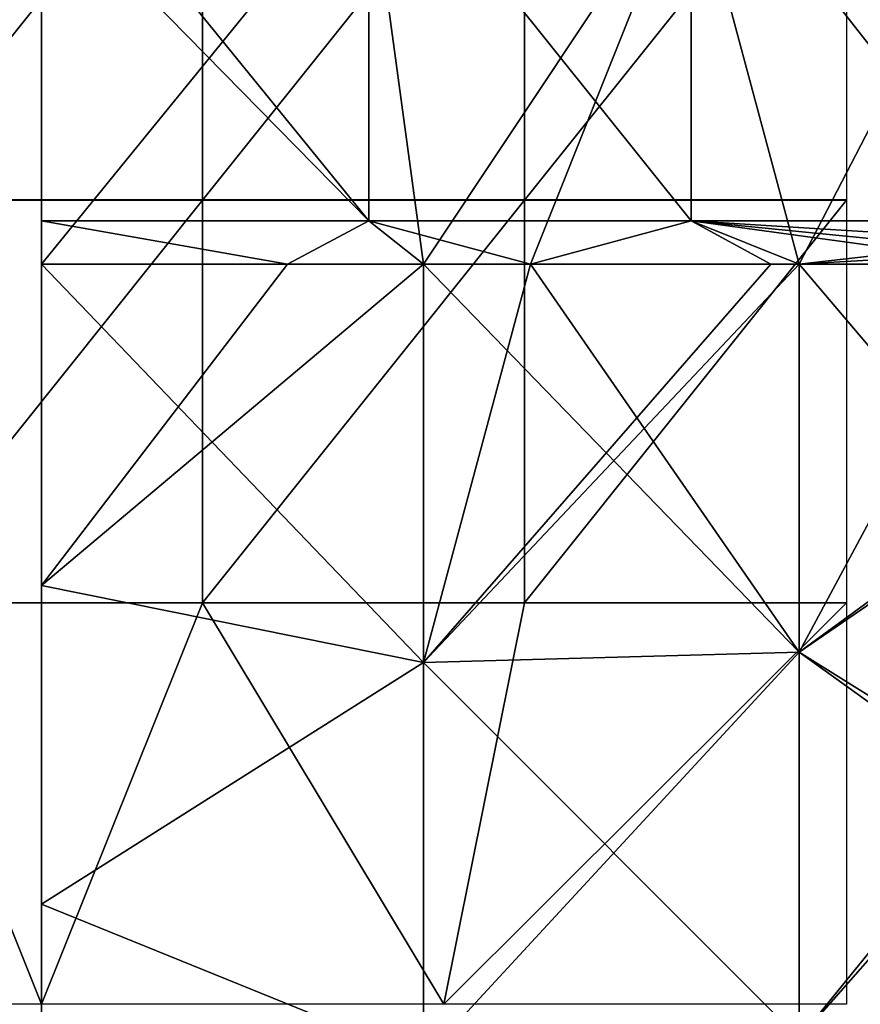
# Model space of a CAD drawing. Units: millimetres. Extents: x -21 to 64, y -86 to 136.
# Drawn here: x -11 to -1, y -10 to 2 of the extents above; entities that cross this region are included whole.
import ezdxf

# ---------------------------------------------------------------- set-up
doc = ezdxf.new("R2010")
doc.units = ezdxf.units.MM
doc.header["$LTSCALE"] = 38.447787
for name, color, linetype in [('2', 7, 'CONTINUOUS'), ('250', 7, 'CONTINUOUS'), ('265', 7, 'CONTINUOUS'), ('266', 7, 'CONTINUOUS'), ('267', 7, 'CONTINUOUS'), ('3', 7, 'CONTINUOUS'), ('4', 7, 'CONTINUOUS')]:
    doc.layers.add(name, color=color, linetype=linetype)

msp = doc.modelspace()

# ---------------------------------------------------------------- linework, layer by layer
at = {"layer": '2', "linetype": 'Continuous'}
for points in [[(-11, 4.745, 71), (-11, 3.886, 71), (-6.934, -0.26, 69.676), (-11, 4.745, 71)], [(-6.934, 4.745, 69.676), (-11, 4.745, 71), (-6.934, -0.26, 69.676), (-6.934, 4.745, 69.676)], [(-2.93, 4.745, 68.175), (-6.934, 4.745, 69.676), (-2.93, -0.26, 68.175), (-2.93, 4.745, 68.175)], [(-2.93, -0.26, 68.175), (-6.934, 4.745, 69.676), (-6.934, -0.26, 69.676), (-2.93, -0.26, 68.175)], [(1.004, 4.449, 66.498), (-2.93, 4.745, 68.175), (1.003, -0.26, 66.498), (1.004, 4.449, 66.498)], [(1.003, -0.26, 66.498), (-2.93, 4.745, 68.175), (-2.93, -0.26, 68.175), (1.003, -0.26, 66.498)], [(-11, 3.886, 71), (-11, -0.26, 71), (-6.934, -0.26, 69.676), (-11, 3.886, 71)], [(-11, -0.26, 71), (-11, -0.8, 71), (-7.945, -0.8, 70.024), (-11, -0.26, 71)], [(-6.934, -0.26, 69.676), (-11, -0.26, 71), (-7.945, -0.8, 70.024), (-6.934, -0.26, 69.676)], [(-6.252, -0.8, 69.435), (-6.934, -0.26, 69.676), (-7.945, -0.8, 70.024), (-6.252, -0.8, 69.435)], [(-2.93, -0.26, 68.175), (-6.934, -0.26, 69.676), (-4.924, -0.8, 68.948), (-2.93, -0.26, 68.175)], [(-4.924, -0.8, 68.948), (-6.934, -0.26, 69.676), (-6.252, -0.8, 69.435), (-4.924, -0.8, 68.948)], [(-1.94, -0.8, 67.772), (-2.93, -0.26, 68.175), (-4.924, -0.8, 68.948), (-1.94, -0.8, 67.772)], [(1.003, -0.26, 66.498), (-2.93, -0.26, 68.175), (1.003, -0.504, 66.498), (1.003, -0.26, 66.498)], [(1.003, -0.504, 66.498), (-2.93, -0.26, 68.175), (1.003, -0.652, 66.498), (1.003, -0.504, 66.498)], [(1.003, -0.652, 66.498), (-2.93, -0.26, 68.175), (1.003, -0.8, 66.498), (1.003, -0.652, 66.498)], [(1.003, -0.8, 66.498), (-2.93, -0.26, 68.175), (-1.586, -0.8, 67.625), (1.003, -0.8, 66.498)], [(-1.586, -0.8, 67.625), (-2.93, -0.26, 68.175), (-1.94, -0.8, 67.772), (-1.586, -0.8, 67.625)]]:
    msp.add_3dface(points, dxfattribs=at)
at = {"layer": '250', "linetype": 'Continuous'}
for points in [[(-11, 7.113, -24.09), (-11, 4.506, -29.095), (-11, 2.135, -24.09), (-11, 7.113, -24.09)], [(-11, 7.113, -24.09), (-11, 2.135, -24.09), (-11, 4.883, -19.085), (-11, 7.113, -24.09)], [(-11, 7.014, -34.1), (-11, 4.657, -39.105), (-11, 2.016, -34.1), (-11, 7.014, -34.1)], [(-11, 7.014, -34.1), (-11, 2.016, -34.1), (-11, 4.506, -29.095), (-11, 7.014, -34.1)], [(-11, 5.051, 40.975), (-11, 2.343, 35.97), (-11, 0.151, 40.975), (-11, 5.051, 40.975)], [(-11, 5.051, 40.975), (-11, 0.151, 40.975), (-11, 4.709, 45.98), (-11, 5.051, 40.975)], [(-11, 5.027, 20.955), (-11, 4.641, 15.95), (-11, 0.123, 20.955), (-11, 5.027, 20.955)], [(-11, 5.027, 20.955), (-11, 0.123, 20.955), (-11, 2.367, 25.96), (-11, 5.027, 20.955)], [(-11, 4.884, 55.99), (-11, 4.616, 50.985), (-11, -0.046, 55.99), (-11, 4.884, 55.99)], [(-11, 4.884, 55.99), (-11, -0.046, 55.99), (-11, 2.393, 60.995), (-11, 4.884, 55.99)], [(-11, 4.883, -19.085), (-11, 2.135, -24.09), (-11, -0.047, -19.085), (-11, 4.883, -19.085)], [(-11, 4.883, -19.085), (-11, -0.047, -19.085), (-11, 4.577, -14.08), (-11, 4.883, -19.085)], [(-11, 4.731, 30.965), (-11, 2.367, 25.96), (-11, -0.227, 30.965), (-11, 4.731, 30.965)], [(-11, 4.731, 30.965), (-11, -0.227, 30.965), (-11, 2.343, 35.97), (-11, 4.731, 30.965)], [(-11, 4.709, 45.98), (-11, 0.151, 40.975), (-11, -0.253, 45.98), (-11, 4.709, 45.98)], [(-11, 4.709, 45.98), (-11, -0.253, 45.98), (-11, 4.616, 50.985), (-11, 4.709, 45.98)], [(-11, 4.667, -59.125), (-11, 2.81, -64.13), (-11, -0.303, -59.125), (-11, 4.667, -59.125)], [(-11, 4.667, -59.125), (-11, -0.303, -59.125), (-11, 2.494, -54.12), (-11, 4.667, -59.125)], [(-11, 4.657, -39.105), (-11, 2.526, -44.11), (-11, -0.315, -39.105), (-11, 4.657, -39.105)], [(-11, 4.657, -39.105), (-11, -0.315, -39.105), (-11, 2.016, -34.1), (-11, 4.657, -39.105)], [(-11, 4.641, 15.95), (-11, 2.695, 10.945), (-11, -0.334, 15.95), (-11, 4.641, 15.95)], [(-11, 4.641, 15.95), (-11, -0.334, 15.95), (-11, 0.123, 20.955), (-11, 4.641, 15.95)], [(-11, 4.616, 50.985), (-11, -0.253, 45.98), (-11, -0.363, 50.985), (-11, 4.616, 50.985)], [(-11, 4.616, 50.985), (-11, -0.363, 50.985), (-11, -0.046, 55.99), (-11, 4.616, 50.985)], [(-11, 4.577, -14.08), (-11, -0.047, -19.085), (-11, -0.409, -14.08), (-11, 4.577, -14.08)], [(-11, 4.577, -14.08), (-11, -0.409, -14.08), (-11, 2.635, -9.075), (-11, 4.577, -14.08)], [(-11, 4.506, -29.095), (-11, 2.016, -34.1), (-11, -0.492, -29.095), (-11, 4.506, -29.095)], [(-11, 4.506, -29.095), (-11, -0.492, -29.095), (-11, 2.135, -24.09), (-11, 4.506, -29.095)], [(-11, -0.8, -71), (-11, 2.645, -69.135), (-11, 3.886, -71), (-11, -0.8, -71)], [(-11, 3.886, 71), (-11, 2.545, 66), (-11, -0.26, 71), (-11, 3.886, 71)], [(-11, 2.81, -64.13), (-11, 2.645, -69.135), (-11, -2.055, -64.13), (-11, 2.81, -64.13)], [(-11, 2.81, -64.13), (-11, -2.055, -64.13), (-11, -0.303, -59.125), (-11, 2.81, -64.13)], [(-11, 2.695, 10.945), (-11, 2.534, 5.94), (-11, -2.189, 10.945), (-11, 2.695, 10.945)], [(-11, 2.695, 10.945), (-11, -2.189, 10.945), (-11, -0.334, 15.95), (-11, 2.695, 10.945)], [(-11, -2.248, -69.135), (-11, 2.645, -69.135), (-11, -0.8, -71), (-11, -2.248, -69.135)], [(-11, 2.645, -69.135), (-11, -2.248, -69.135), (-11, -2.055, -64.13), (-11, 2.645, -69.135)], [(-11, 2.635, -9.075), (-11, -0.409, -14.08), (-11, -2.259, -9.075), (-11, 2.635, -9.075)], [(-11, 2.635, -9.075), (-11, -2.259, -9.075), (-11, 2.474, -4.07), (-11, 2.635, -9.075)], [(-11, 2.545, 66), (-11, 2.393, 60.995), (-11, -2.364, 66), (-11, 2.545, 66)], [(-11, 2.545, 66), (-11, -2.364, 66), (-11, -0.26, 71), (-11, 2.545, 66)], [(-11, 2.534, 5.94), (-11, 2.373, 0.935), (-11, -2.377, 5.94), (-11, 2.534, 5.94)], [(-11, 2.534, 5.94), (-11, -2.377, 5.94), (-11, -2.189, 10.945), (-11, 2.534, 5.94)], [(-11, 2.526, -44.11), (-11, 2.345, -49.115), (-11, -2.386, -44.11), (-11, 2.526, -44.11)], [(-11, 2.526, -44.11), (-11, -2.386, -44.11), (-11, -0.315, -39.105), (-11, 2.526, -44.11)], [(-11, 2.494, -54.12), (-11, -0.303, -59.125), (-11, -2.424, -54.12), (-11, 2.494, -54.12)], [(-11, 2.494, -54.12), (-11, -2.424, -54.12), (-11, 2.345, -49.115), (-11, 2.494, -54.12)], [(-11, 2.474, -4.07), (-11, -2.259, -9.075), (-11, -2.447, -4.07), (-11, 2.474, -4.07)], [(-11, 2.474, -4.07), (-11, -2.447, -4.07), (-11, 2.373, 0.935), (-11, 2.474, -4.07)], [(-11, 2.393, 60.995), (-11, -0.046, 55.99), (-11, -2.542, 60.995), (-11, 2.393, 60.995)], [(-11, 2.393, 60.995), (-11, -2.542, 60.995), (-11, -2.364, 66), (-11, 2.393, 60.995)], [(-11, 2.373, 0.935), (-11, -2.447, -4.07), (-11, -2.565, 0.935), (-11, 2.373, 0.935)], [(-11, 2.373, 0.935), (-11, -2.565, 0.935), (-11, -2.377, 5.94), (-11, 2.373, 0.935)], [(-11, 2.367, 25.96), (-11, 0.123, 20.955), (-11, -2.571, 25.96), (-11, 2.367, 25.96)], [(-11, 2.367, 25.96), (-11, -2.571, 25.96), (-11, -0.227, 30.965), (-11, 2.367, 25.96)], [(-11, 2.345, -49.115), (-11, -2.424, -54.12), (-11, -2.598, -49.115), (-11, 2.345, -49.115)], [(-11, 2.345, -49.115), (-11, -2.598, -49.115), (-11, -2.386, -44.11), (-11, 2.345, -49.115)], [(-11, 2.343, 35.97), (-11, -0.227, 30.965), (-11, -2.6, 35.97), (-11, 2.343, 35.97)], [(-11, 2.343, 35.97), (-11, -2.6, 35.97), (-11, 0.151, 40.975), (-11, 2.343, 35.97)], [(-11, 2.135, -24.09), (-11, -0.492, -29.095), (-11, -2.842, -24.09), (-11, 2.135, -24.09)], [(-11, 2.135, -24.09), (-11, -2.842, -24.09), (-11, -0.047, -19.085), (-11, 2.135, -24.09)], [(-11, 2.016, -34.1), (-11, -0.315, -39.105), (-11, -2.981, -34.1), (-11, 2.016, -34.1)], [(-11, 2.016, -34.1), (-11, -2.981, -34.1), (-11, -0.492, -29.095), (-11, 2.016, -34.1)], [(-11, 0.151, 40.975), (-11, -2.6, 35.97), (-11, -4.748, 40.975), (-11, 0.151, 40.975)], [(-11, 0.151, 40.975), (-11, -4.748, 40.975), (-11, -0.253, 45.98), (-11, 0.151, 40.975)], [(-11, 0.123, 20.955), (-11, -0.334, 15.95), (-11, -4.781, 20.955), (-11, 0.123, 20.955)], [(-11, 0.123, 20.955), (-11, -4.781, 20.955), (-11, -2.571, 25.96), (-11, 0.123, 20.955)], [(-11, -0.046, 55.99), (-11, -0.363, 50.985), (-11, -4.976, 55.99), (-11, -0.046, 55.99)], [(-11, -0.046, 55.99), (-11, -4.976, 55.99), (-11, -2.542, 60.995), (-11, -0.046, 55.99)], [(-11, -0.047, -19.085), (-11, -2.842, -24.09), (-11, -4.978, -19.085), (-11, -0.047, -19.085)], [(-11, -0.047, -19.085), (-11, -4.978, -19.085), (-11, -0.409, -14.08), (-11, -0.047, -19.085)], [(-11, -0.227, 30.965), (-11, -2.571, 25.96), (-11, -5.185, 30.965), (-11, -0.227, 30.965)], [(-11, -0.227, 30.965), (-11, -5.185, 30.965), (-11, -2.6, 35.97), (-11, -0.227, 30.965)], [(-11, -0.253, 45.98), (-11, -4.748, 40.975), (-11, -5.215, 45.98), (-11, -0.253, 45.98)], [(-11, -0.253, 45.98), (-11, -5.215, 45.98), (-11, -0.363, 50.985), (-11, -0.253, 45.98)], [(-11, -0.26, 71), (-11, -2.364, 66), (-11, -0.8, 71), (-11, -0.26, 71)], [(-11, -0.303, -59.125), (-11, -2.055, -64.13), (-11, -5.272, -59.125), (-11, -0.303, -59.125)], [(-11, -0.303, -59.125), (-11, -5.272, -59.125), (-11, -2.424, -54.12), (-11, -0.303, -59.125)], [(-11, -0.315, -39.105), (-11, -2.386, -44.11), (-11, -5.286, -39.105), (-11, -0.315, -39.105)], [(-11, -0.315, -39.105), (-11, -5.286, -39.105), (-11, -2.981, -34.1), (-11, -0.315, -39.105)], [(-11, -0.334, 15.95), (-11, -2.189, 10.945), (-11, -5.308, 15.95), (-11, -0.334, 15.95)], [(-11, -0.334, 15.95), (-11, -5.308, 15.95), (-11, -4.781, 20.955), (-11, -0.334, 15.95)], [(-11, -0.363, 50.985), (-11, -5.215, 45.98), (-11, -5.342, 50.985), (-11, -0.363, 50.985)], [(-11, -0.363, 50.985), (-11, -5.342, 50.985), (-11, -4.976, 55.99), (-11, -0.363, 50.985)], [(-11, -0.409, -14.08), (-11, -4.978, -19.085), (-11, -5.395, -14.08), (-11, -0.409, -14.08)], [(-11, -0.409, -14.08), (-11, -5.395, -14.08), (-11, -2.259, -9.075), (-11, -0.409, -14.08)], [(-11, -0.492, -29.095), (-11, -2.981, -34.1), (-11, -5.491, -29.095), (-11, -0.492, -29.095)], [(-11, -0.492, -29.095), (-11, -5.491, -29.095), (-11, -2.842, -24.09), (-11, -0.492, -29.095)], [(-11, -4.794, -70.887), (-11, -2.248, -69.135), (-11, -0.8, -71), (-11, -4.794, -70.887)], [(-11, -0.8, 71), (-11, -2.364, 66), (-11, -4.794, 70.887), (-11, -0.8, 71)], [(-11, -2.055, -64.13), (-11, -2.248, -69.135), (-11, -6.92, -64.13), (-11, -2.055, -64.13)], [(-11, -2.055, -64.13), (-11, -6.92, -64.13), (-11, -5.272, -59.125), (-11, -2.055, -64.13)], [(-11, -2.189, 10.945), (-11, -2.377, 5.94), (-11, -7.073, 10.945), (-11, -2.189, 10.945)], [(-11, -2.189, 10.945), (-11, -7.073, 10.945), (-11, -5.308, 15.95), (-11, -2.189, 10.945)], [(-11, -7.141, -69.135), (-11, -2.248, -69.135), (-11, -4.794, -70.887), (-11, -7.141, -69.135)], [(-11, -2.248, -69.135), (-11, -7.141, -69.135), (-11, -6.92, -64.13), (-11, -2.248, -69.135)], [(-11, -2.259, -9.075), (-11, -5.395, -14.08), (-11, -7.153, -9.075), (-11, -2.259, -9.075)], [(-11, -2.259, -9.075), (-11, -7.153, -9.075), (-11, -2.447, -4.07), (-11, -2.259, -9.075)], [(-11, -2.364, 66), (-11, -2.542, 60.995), (-11, -7.273, 66), (-11, -2.364, 66)], [(-11, -2.364, 66), (-11, -7.273, 66), (-11, -4.794, 70.887), (-11, -2.364, 66)], [(-11, -2.377, 5.94), (-11, -2.565, 0.935), (-11, -7.288, 5.94), (-11, -2.377, 5.94)], [(-11, -2.377, 5.94), (-11, -7.288, 5.94), (-11, -7.073, 10.945), (-11, -2.377, 5.94)], [(-11, -2.386, -44.11), (-11, -2.598, -49.115), (-11, -7.298, -44.11), (-11, -2.386, -44.11)], [(-11, -2.386, -44.11), (-11, -7.298, -44.11), (-11, -5.286, -39.105), (-11, -2.386, -44.11)], [(-11, -2.424, -54.12), (-11, -5.272, -59.125), (-11, -7.341, -54.12), (-11, -2.424, -54.12)], [(-11, -2.424, -54.12), (-11, -7.341, -54.12), (-11, -2.598, -49.115), (-11, -2.424, -54.12)], [(-11, -2.447, -4.07), (-11, -7.153, -9.075), (-11, -7.368, -4.07), (-11, -2.447, -4.07)], [(-11, -2.447, -4.07), (-11, -7.368, -4.07), (-11, -2.565, 0.935), (-11, -2.447, -4.07)], [(-11, -2.542, 60.995), (-11, -4.976, 55.99), (-11, -7.476, 60.995), (-11, -2.542, 60.995)], [(-11, -2.542, 60.995), (-11, -7.476, 60.995), (-11, -7.273, 66), (-11, -2.542, 60.995)], [(-11, -2.565, 0.935), (-11, -7.368, -4.07), (-11, -7.503, 0.935), (-11, -2.565, 0.935)], [(-11, -2.565, 0.935), (-11, -7.503, 0.935), (-11, -7.288, 5.94), (-11, -2.565, 0.935)], [(-11, -2.571, 25.96), (-11, -4.781, 20.955), (-11, -7.51, 25.96), (-11, -2.571, 25.96)], [(-11, -2.571, 25.96), (-11, -7.51, 25.96), (-11, -5.185, 30.965), (-11, -2.571, 25.96)], [(-11, -2.598, -49.115), (-11, -7.341, -54.12), (-11, -7.54, -49.115), (-11, -2.598, -49.115)], [(-11, -2.598, -49.115), (-11, -7.54, -49.115), (-11, -7.298, -44.11), (-11, -2.598, -49.115)], [(-11, -2.6, 35.97), (-11, -5.185, 30.965), (-11, -7.543, 35.97), (-11, -2.6, 35.97)], [(-11, -2.6, 35.97), (-11, -7.543, 35.97), (-11, -4.748, 40.975), (-11, -2.6, 35.97)], [(-11, -2.842, -24.09), (-11, -5.491, -29.095), (-11, -7.82, -24.09), (-11, -2.842, -24.09)], [(-11, -2.842, -24.09), (-11, -7.82, -24.09), (-11, -4.978, -19.085), (-11, -2.842, -24.09)], [(-11, -2.981, -34.1), (-11, -5.286, -39.105), (-11, -7.978, -34.1), (-11, -2.981, -34.1)], [(-11, -2.981, -34.1), (-11, -7.978, -34.1), (-11, -5.491, -29.095), (-11, -2.981, -34.1)], [(-11, -4.748, 40.975), (-11, -7.543, 35.97), (-11, -9.648, 40.975), (-11, -4.748, 40.975)], [(-11, -4.748, 40.975), (-11, -9.648, 40.975), (-11, -5.215, 45.98), (-11, -4.748, 40.975)], [(-11, -4.781, 20.955), (-11, -5.308, 15.95), (-11, -9.685, 20.955), (-11, -4.781, 20.955)], [(-11, -4.781, 20.955), (-11, -9.685, 20.955), (-11, -7.51, 25.96), (-11, -4.781, 20.955)], [(-11, -8.756, -70.553), (-11, -7.141, -69.135), (-11, -4.794, -70.887), (-11, -8.756, -70.553)], [(-11, -4.794, 70.887), (-11, -7.273, 66), (-11, -8.756, 70.553), (-11, -4.794, 70.887)], [(-11, -4.976, 55.99), (-11, -5.342, 50.985), (-11, -9.906, 55.99), (-11, -4.976, 55.99)], [(-11, -4.976, 55.99), (-11, -9.906, 55.99), (-11, -7.476, 60.995), (-11, -4.976, 55.99)], [(-11, -4.978, -19.085), (-11, -7.82, -24.09), (-11, -9.908, -19.085), (-11, -4.978, -19.085)], [(-11, -4.978, -19.085), (-11, -9.908, -19.085), (-11, -5.395, -14.08), (-11, -4.978, -19.085)], [(-11, -5.185, 30.965), (-11, -7.51, 25.96), (-11, -10.143, 30.965), (-11, -5.185, 30.965)], [(-11, -5.185, 30.965), (-11, -10.143, 30.965), (-11, -7.543, 35.97), (-11, -5.185, 30.965)], [(-11, -5.215, 45.98), (-11, -9.648, 40.975), (-11, -10.178, 45.98), (-11, -5.215, 45.98)], [(-11, -5.215, 45.98), (-11, -10.178, 45.98), (-11, -5.342, 50.985), (-11, -5.215, 45.98)], [(-11, -5.272, -59.125), (-11, -6.92, -64.13), (-11, -10.242, -59.125), (-11, -5.272, -59.125)], [(-11, -5.272, -59.125), (-11, -10.242, -59.125), (-11, -7.341, -54.12), (-11, -5.272, -59.125)], [(-11, -5.286, -39.105), (-11, -7.298, -44.11), (-11, -10.258, -39.105), (-11, -5.286, -39.105)], [(-11, -5.286, -39.105), (-11, -10.258, -39.105), (-11, -7.978, -34.1), (-11, -5.286, -39.105)], [(-11, -5.308, 15.95), (-11, -7.073, 10.945), (-11, -10.283, 15.95), (-11, -5.308, 15.95)], [(-11, -5.308, 15.95), (-11, -10.283, 15.95), (-11, -9.685, 20.955), (-11, -5.308, 15.95)], [(-11, -5.342, 50.985), (-11, -10.178, 45.98), (-11, -10.321, 50.985), (-11, -5.342, 50.985)], [(-11, -5.342, 50.985), (-11, -10.321, 50.985), (-11, -9.906, 55.99), (-11, -5.342, 50.985)], [(-11, -5.395, -14.08), (-11, -9.908, -19.085), (-11, -10.381, -14.08), (-11, -5.395, -14.08)], [(-11, -5.395, -14.08), (-11, -10.381, -14.08), (-11, -7.153, -9.075), (-11, -5.395, -14.08)], [(-11, -5.491, -29.095), (-11, -7.978, -34.1), (-11, -10.49, -29.095), (-11, -5.491, -29.095)], [(-11, -5.491, -29.095), (-11, -10.49, -29.095), (-11, -7.82, -24.09), (-11, -5.491, -29.095)], [(-11, -6.92, -64.13), (-11, -7.141, -69.135), (-11, -11.785, -64.13), (-11, -6.92, -64.13)], [(-11, -6.92, -64.13), (-11, -11.785, -64.13), (-11, -10.242, -59.125), (-11, -6.92, -64.13)], [(-11, -7.073, 10.945), (-11, -7.288, 5.94), (-11, -11.957, 10.945), (-11, -7.073, 10.945)], [(-11, -7.073, 10.945), (-11, -11.957, 10.945), (-11, -10.283, 15.95), (-11, -7.073, 10.945)], [(-11, -12.033, -69.135), (-11, -7.141, -69.135), (-11, -8.756, -70.553), (-11, -12.033, -69.135)], [(-11, -7.141, -69.135), (-11, -12.033, -69.135), (-11, -11.785, -64.13), (-11, -7.141, -69.135)], [(-11, -7.153, -9.075), (-11, -10.381, -14.08), (-11, -12.047, -9.075), (-11, -7.153, -9.075)], [(-11, -7.153, -9.075), (-11, -12.047, -9.075), (-11, -7.368, -4.07), (-11, -7.153, -9.075)], [(-11, -7.273, 66), (-11, -7.476, 60.995), (-11, -12.182, 66), (-11, -7.273, 66)], [(-11, -7.273, 66), (-11, -12.182, 66), (-11, -8.756, 70.553), (-11, -7.273, 66)], [(-11, -7.288, 5.94), (-11, -7.503, 0.935), (-11, -12.199, 5.94), (-11, -7.288, 5.94)], [(-11, -7.288, 5.94), (-11, -12.199, 5.94), (-11, -11.957, 10.945), (-11, -7.288, 5.94)], [(-11, -7.298, -44.11), (-11, -7.54, -49.115), (-11, -12.211, -44.11), (-11, -7.298, -44.11)], [(-11, -7.298, -44.11), (-11, -12.211, -44.11), (-11, -10.258, -39.105), (-11, -7.298, -44.11)], [(-11, -7.341, -54.12), (-11, -10.242, -59.125), (-11, -12.259, -54.12), (-11, -7.341, -54.12)], [(-11, -7.341, -54.12), (-11, -12.259, -54.12), (-11, -7.54, -49.115), (-11, -7.341, -54.12)], [(-11, -7.368, -4.07), (-11, -12.047, -9.075), (-11, -12.289, -4.07), (-11, -7.368, -4.07)], [(-11, -7.368, -4.07), (-11, -12.289, -4.07), (-11, -7.503, 0.935), (-11, -7.368, -4.07)], [(-11, -7.476, 60.995), (-11, -9.906, 55.99), (-11, -12.411, 60.995), (-11, -7.476, 60.995)], [(-11, -7.476, 60.995), (-11, -12.411, 60.995), (-11, -12.182, 66), (-11, -7.476, 60.995)], [(-11, -7.503, 0.935), (-11, -12.289, -4.07), (-11, -12.441, 0.935), (-11, -7.503, 0.935)], [(-11, -7.503, 0.935), (-11, -12.441, 0.935), (-11, -12.199, 5.94), (-11, -7.503, 0.935)], [(-11, -7.51, 25.96), (-11, -9.685, 20.955), (-11, -12.449, 25.96), (-11, -7.51, 25.96)], [(-11, -7.51, 25.96), (-11, -12.449, 25.96), (-11, -10.143, 30.965), (-11, -7.51, 25.96)], [(-11, -7.54, -49.115), (-11, -12.259, -54.12), (-11, -12.483, -49.115), (-11, -7.54, -49.115)], [(-11, -7.54, -49.115), (-11, -12.483, -49.115), (-11, -12.211, -44.11), (-11, -7.54, -49.115)], [(-11, -7.543, 35.97), (-11, -10.143, 30.965), (-11, -12.486, 35.97), (-11, -7.543, 35.97)], [(-11, -7.543, 35.97), (-11, -12.486, 35.97), (-11, -9.648, 40.975), (-11, -7.543, 35.97)], [(-11, -7.82, -24.09), (-11, -10.49, -29.095), (-11, -12.797, -24.09), (-11, -7.82, -24.09)], [(-11, -7.82, -24.09), (-11, -12.797, -24.09), (-11, -9.908, -19.085), (-11, -7.82, -24.09)], [(-11, -7.978, -34.1), (-11, -10.258, -39.105), (-11, -12.975, -34.1), (-11, -7.978, -34.1)], [(-11, -7.978, -34.1), (-11, -12.975, -34.1), (-11, -10.49, -29.095), (-11, -7.978, -34.1)], [(-11, -12.69, -69.997), (-11, -12.033, -69.135), (-11, -8.756, -70.553), (-11, -12.69, -69.997)], [(-11, -8.756, 70.553), (-11, -12.182, 66), (-11, -12.69, 69.997), (-11, -8.756, 70.553)], [(-11, -9.648, 40.975), (-11, -12.486, 35.97), (-11, -14.548, 40.975), (-11, -9.648, 40.975)], [(-11, -9.648, 40.975), (-11, -14.548, 40.975), (-11, -10.178, 45.98), (-11, -9.648, 40.975)], [(-11, -9.685, 20.955), (-11, -10.283, 15.95), (-11, -14.589, 20.955), (-11, -9.685, 20.955)], [(-11, -9.685, 20.955), (-11, -14.589, 20.955), (-11, -12.449, 25.96), (-11, -9.685, 20.955)], [(-11, -9.906, 55.99), (-11, -10.321, 50.985), (-11, -14.836, 55.99), (-11, -9.906, 55.99)], [(-11, -9.906, 55.99), (-11, -14.836, 55.99), (-11, -12.411, 60.995), (-11, -9.906, 55.99)], [(-11, -9.908, -19.085), (-11, -12.797, -24.09), (-11, -14.839, -19.085), (-11, -9.908, -19.085)], [(-11, -9.908, -19.085), (-11, -14.839, -19.085), (-11, -10.381, -14.08), (-11, -9.908, -19.085)]]:
    msp.add_3dface(points, dxfattribs=at)
at = {"layer": '265', "linetype": 'Continuous'}
for points in [[(-11, 5, 10), (-11, -0.005, 10), (-11, -0.005, 6), (-11, 5, 10)], [(-11, 5, -10), (-11, 5, -6), (-11, -0.005, -10), (-11, 5, -10)], [(-11, 5, -6), (-11, 5, -2), (-11, -0.005, -6), (-11, 5, -6)], [(-11, -0.005, -10), (-11, 5, -6), (-11, -0.005, -6), (-11, -0.005, -10)], [(-11, 5, -2), (-11, 5, 2), (-11, -0.005, -2), (-11, 5, -2)], [(-11, 5, -2), (-11, -0.005, -2), (-11, -0.005, -6), (-11, 5, -2)], [(-11, 5, 2), (-11, 5, 6), (-11, -0.005, 2), (-11, 5, 2)], [(-11, 5, 2), (-11, -0.005, 2), (-11, -0.005, -2), (-11, 5, 2)], [(-11, 5, 6), (-11, 5, 10), (-11, -0.005, 6), (-11, 5, 6)], [(-11, 5, 6), (-11, -0.005, 6), (-11, -0.005, 2), (-11, 5, 6)], [(-11, -5.01, -10), (-11, -0.005, -10), (-11, -0.005, -6), (-11, -5.01, -10)], [(-11, -0.005, -2), (-11, -5.01, -6), (-11, -0.005, -6), (-11, -0.005, -2)], [(-11, -0.005, 2), (-11, -5.01, -2), (-11, -0.005, -2), (-11, -0.005, 2)], [(-11, -5.01, -6), (-11, -5.01, -10), (-11, -0.005, -6), (-11, -5.01, -6)], [(-11, -5.01, -2), (-11, -5.01, -6), (-11, -0.005, -2), (-11, -5.01, -2)], [(-11, -0.005, 6), (-11, -5.01, 2), (-11, -0.005, 2), (-11, -0.005, 6)], [(-11, -5.01, 2), (-11, -5.01, -2), (-11, -0.005, 2), (-11, -5.01, 2)], [(-11, -0.005, 10), (-11, -5.01, 6), (-11, -0.005, 6), (-11, -0.005, 10)], [(-11, -5.01, 6), (-11, -5.01, 2), (-11, -0.005, 6), (-11, -5.01, 6)], [(-11, -5.01, 10), (-11, -5.01, 6), (-11, -0.005, 10), (-11, -5.01, 10)], [(-11, -5.01, 6), (-11, -10, 5), (-11, -5.01, 2), (-11, -5.01, 6)], [(-11, -5.01, 10), (-11, -10, 5), (-11, -5.01, 6), (-11, -5.01, 10)], [(-11, -10, 10), (-11, -10, 5), (-11, -5.01, 10), (-11, -10, 10)], [(-11, -5.01, 2), (-11, -10), (-11, -5.01, -2), (-11, -5.01, 2)], [(-11, -10, 5), (-11, -10), (-11, -5.01, 2), (-11, -10, 5)], [(-11, -5.01, -2), (-11, -10, -5), (-11, -5.01, -6), (-11, -5.01, -2)], [(-11, -10), (-11, -10, -5), (-11, -5.01, -2), (-11, -10)], [(-11, -10, -5), (-11, -10, -10), (-11, -5.01, -6), (-11, -10, -5)], [(-11, -5.01, -6), (-11, -10, -10), (-11, -5.01, -10), (-11, -5.01, -6)]]:
    msp.add_3dface(points, dxfattribs=at)
at = {"layer": '266', "linetype": 'Continuous'}
for points in [[(-13, 5), (-9, 5), (-13, -0.005), (-13, 5)], [(-9, 5), (-9, -0.005), (-13, -0.005), (-9, 5)], [(-9, 5), (-5, 5), (-9, -0.005), (-9, 5)], [(-5, 5), (-5, -0.005), (-9, -0.005), (-5, 5)], [(-5, 5), (-1, 5), (-5, -0.005), (-5, 5)], [(-1, 5), (-1, -0.005), (-5, -0.005), (-1, 5)], [(-9, -5.01), (-13, -5.01), (-9, -0.005), (-9, -5.01)], [(-9, -0.005), (-13, -5.01), (-13, -0.005), (-9, -0.005)], [(-5, -5.01), (-9, -5.01), (-5, -0.005), (-5, -5.01)], [(-5, -0.005), (-9, -5.01), (-9, -0.005), (-5, -0.005)], [(-1, -5.01), (-5, -5.01), (-1, -0.005), (-1, -5.01)], [(-1, -0.005), (-5, -5.01), (-5, -0.005), (-1, -0.005)], [(-11, -10), (-16, -10), (-13, -5.01), (-11, -10)], [(-9, -5.01), (-11, -10), (-13, -5.01), (-9, -5.01)], [(-6, -10), (-11, -10), (-9, -5.01), (-6, -10)], [(-5, -5.01), (-6, -10), (-9, -5.01), (-5, -5.01)], [(-1, -10), (-6, -10), (-1, -5.01), (-1, -10)], [(-1, -5.01), (-6, -10), (-5, -5.01), (-1, -5.01)]]:
    msp.add_3dface(points, dxfattribs=at)
at = {"layer": '267', "linetype": 'Continuous'}
for points in [[(-11, 0, 10), (-13, 0, 5), (-16, 0, 10), (-11, 0, 10)], [(-11, 0, -10), (-16, 0, -10), (-13, 0, -5.01), (-11, 0, -10)], [(-9, 0, 5), (-13, 0, 5), (-11, 0, 10), (-9, 0, 5)], [(-13, 0, 5), (-9, 0, 5), (-13, 0, -0.005), (-13, 0, 5)], [(-9, 0, 5), (-9, 0, -0.005), (-13, 0, -0.005), (-9, 0, 5)], [(-9, 0, -5.01), (-11, 0, -10), (-13, 0, -5.01), (-9, 0, -5.01)], [(-9, 0, -5.01), (-13, 0, -5.01), (-9, 0, -0.005), (-9, 0, -5.01)], [(-9, 0, -0.005), (-13, 0, -5.01), (-13, 0, -0.005), (-9, 0, -0.005)], [(-6, 0, 10), (-9, 0, 5), (-11, 0, 10), (-6, 0, 10)], [(-6, 0, -10), (-11, 0, -10), (-9, 0, -5.01), (-6, 0, -10)], [(-5, 0, 5), (-9, 0, 5), (-6, 0, 10), (-5, 0, 5)], [(-9, 0, 5), (-5, 0, 5), (-9, 0, -0.005), (-9, 0, 5)], [(-5, 0, 5), (-5, 0, -0.005), (-9, 0, -0.005), (-5, 0, 5)], [(-5, 0, -5.01), (-6, 0, -10), (-9, 0, -5.01), (-5, 0, -5.01)], [(-5, 0, -5.01), (-9, 0, -5.01), (-5, 0, -0.005), (-5, 0, -5.01)], [(-5, 0, -0.005), (-9, 0, -5.01), (-9, 0, -0.005), (-5, 0, -0.005)], [(-1, 0, 10), (-5, 0, 5), (-6, 0, 10), (-1, 0, 10)], [(-1, 0, -10), (-6, 0, -10), (-1, 0, -5.01), (-1, 0, -10)], [(-1, 0, -5.01), (-6, 0, -10), (-5, 0, -5.01), (-1, 0, -5.01)], [(-1, 0, 5), (-5, 0, 5), (-1, 0, 10), (-1, 0, 5)], [(-5, 0, 5), (-1, 0, 5), (-5, 0, -0.005), (-5, 0, 5)], [(-1, 0, 5), (-1, 0, -0.005), (-5, 0, -0.005), (-1, 0, 5)], [(-1, 0, -5.01), (-5, 0, -5.01), (-1, 0, -0.005), (-1, 0, -5.01)], [(-1, 0, -0.005), (-5, 0, -5.01), (-5, 0, -0.005), (-1, 0, -0.005)]]:
    msp.add_3dface(points, dxfattribs=at)
at = {"layer": '3', "linetype": 'Continuous'}
for points in [[(-11, -4.794, -70.887), (-11, -0.8, -71), (-6.252, -5.753, -69.258), (-11, -4.794, -70.887)], [(-6.252, -5.753, -69.258), (-11, -0.8, -71), (-6.252, -0.8, -69.435), (-6.252, -5.753, -69.258)], [(-11, -0.8, 71), (-11, -4.794, 70.887), (-7.945, -0.8, 70.024), (-11, -0.8, 71)], [(-11, -4.794, 70.887), (-6.252, -0.8, 69.435), (-7.945, -0.8, 70.024), (-11, -4.794, 70.887)], [(-6.252, -0.8, 69.435), (-11, -4.794, 70.887), (-6.252, -5.753, 69.258), (-6.252, -0.8, 69.435)], [(-1.586, -0.8, 67.625), (-1.94, -0.8, 67.772), (-6.252, -5.753, 69.258), (-1.586, -0.8, 67.625)], [(-1.586, -0.8, 67.625), (-6.252, -5.753, 69.258), (-1.586, -5.624, 67.452), (-1.586, -0.8, 67.625)], [(-1.94, -0.8, 67.772), (-4.924, -0.8, 68.948), (-6.252, -5.753, 69.258), (-1.94, -0.8, 67.772)], [(-4.924, -0.8, 68.948), (-6.252, -0.8, 69.435), (-6.252, -5.753, 69.258), (-4.924, -0.8, 68.948)], [(-6.252, -5.753, -69.258), (-6.252, -0.8, -69.435), (-1.586, -5.624, -67.452), (-6.252, -5.753, -69.258)], [(-1.586, -5.624, -67.452), (-6.252, -0.8, -69.435), (-4.924, -0.8, -68.948), (-1.586, -5.624, -67.452)], [(-1.586, -0.8, -67.625), (-1.586, -5.624, -67.452), (-4.924, -0.8, -68.948), (-1.586, -0.8, -67.625)], [(1.003, -0.8, 66.498), (-1.586, -0.8, 67.625), (-1.586, -5.624, 67.452), (1.003, -0.8, 66.498)], [(1.002, -3.732, 66.434), (1.003, -0.8, 66.498), (-1.586, -5.624, 67.452), (1.002, -3.732, 66.434)], [(1.003, -0.8, -66.498), (1.002, -3.849, -66.428), (-1.586, -0.8, -67.625), (1.003, -0.8, -66.498)], [(-1.586, -0.8, -67.625), (1.002, -3.849, -66.428), (-1.586, -5.624, -67.452), (-1.586, -0.8, -67.625)], [(1.001, -7.238, 66.186), (1.002, -3.732, 66.434), (-1.586, -5.624, 67.452), (1.001, -7.238, 66.186)], [(1.002, -3.849, -66.428), (1.001, -7.483, -66.162), (-1.586, -5.624, -67.452), (1.002, -3.849, -66.428)], [(-11, -8.756, -70.553), (-11, -4.794, -70.887), (-6.252, -5.753, -69.258), (-11, -8.756, -70.553)], [(-11, -4.794, 70.887), (-11, -8.756, 70.553), (-6.252, -5.753, 69.258), (-11, -4.794, 70.887)], [(-6.252, -5.753, 69.258), (-6.252, -10.682, 68.728), (-1.586, -5.624, 67.452), (-6.252, -5.753, 69.258)], [(-6.252, -10.682, 68.728), (-1.586, -10.424, 66.936), (-1.586, -5.624, 67.452), (-6.252, -10.682, 68.728)], [(-6.252, -5.753, -69.258), (-1.586, -5.624, -67.452), (-1.586, -10.424, -66.936), (-6.252, -5.753, -69.258)], [(-1.586, -10.424, 66.936), (1.001, -7.238, 66.186), (-1.586, -5.624, 67.452), (-1.586, -10.424, 66.936)], [(-1.586, -5.624, -67.452), (1.001, -7.483, -66.162), (-1.586, -10.424, -66.936), (-1.586, -5.624, -67.452)], [(-6.252, -10.682, -68.728), (-11, -8.756, -70.553), (-6.252, -5.753, -69.258), (-6.252, -10.682, -68.728)], [(-6.252, -5.753, 69.258), (-11, -8.756, 70.553), (-6.252, -10.682, 68.728), (-6.252, -5.753, 69.258)], [(-6.252, -10.682, -68.728), (-6.252, -5.753, -69.258), (-1.586, -10.424, -66.936), (-6.252, -10.682, -68.728)], [(1.001, -11.287, 65.667), (1.001, -7.238, 66.186), (-1.586, -10.424, 66.936), (1.001, -11.287, 65.667)], [(1.001, -7.483, -66.162), (1, -11.671, -65.605), (-1.586, -10.424, -66.936), (1.001, -7.483, -66.162)], [(-11, -12.69, -69.997), (-11, -8.756, -70.553), (-6.252, -10.682, -68.728), (-11, -12.69, -69.997)], [(-11, -8.756, 70.553), (-11, -12.69, 69.997), (-6.252, -10.682, 68.728), (-11, -8.756, 70.553)]]:
    msp.add_3dface(points, dxfattribs=at)
at = {"layer": '4', "linetype": 'Continuous'}
for points in [[(-11, -0.8, -71), (-11, 3.886, -71), (-6.934, 4.2, -69.676), (-11, -0.8, -71)], [(-6.252, -0.8, -69.435), (-11, -0.8, -71), (-6.934, 4.2, -69.676), (-6.252, -0.8, -69.435)], [(-2.93, 4.2, -68.175), (-6.252, -0.8, -69.435), (-6.934, 4.2, -69.676), (-2.93, 4.2, -68.175)], [(-4.924, -0.8, -68.948), (-6.252, -0.8, -69.435), (-2.93, 4.2, -68.175), (-4.924, -0.8, -68.948)], [(-1.586, -0.8, -67.625), (-4.924, -0.8, -68.948), (-2.93, 4.2, -68.175), (-1.586, -0.8, -67.625)], [(1.004, 4.2, -66.498), (-1.586, -0.8, -67.625), (-2.93, 4.2, -68.175), (1.004, 4.2, -66.498)], [(1.004, 4.2, -66.498), (1.003, -0.504, -66.498), (-1.586, -0.8, -67.625), (1.004, 4.2, -66.498)], [(1.003, -0.652, -66.498), (-1.586, -0.8, -67.625), (1.003, -0.504, -66.498), (1.003, -0.652, -66.498)], [(1.003, -0.8, -66.498), (-1.586, -0.8, -67.625), (1.003, -0.652, -66.498), (1.003, -0.8, -66.498)]]:
    msp.add_3dface(points, dxfattribs=at)

doc.saveas('drawing.dxf')
